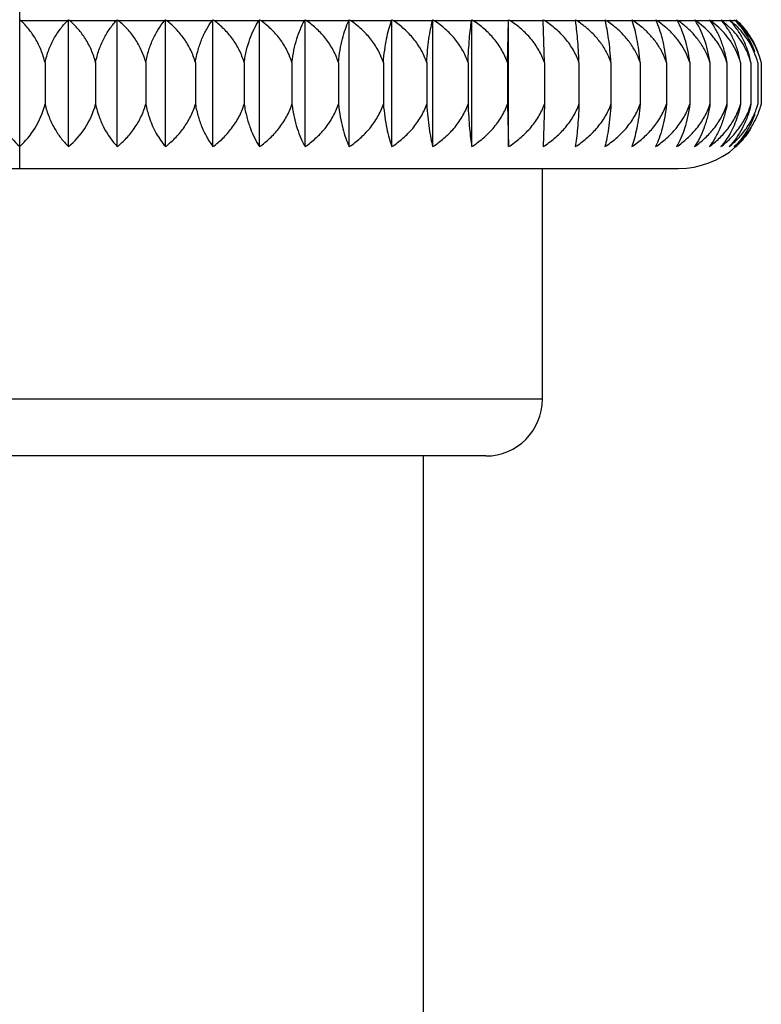
# Model space of a CAD drawing. Units: inches. Extents: x 0 to 11, y 0 to 8.5.
# Drawn here: x 3.2 to 3.5, y 4.9 to 5.2 of the extents above; entities that cross this region are included whole.
import ezdxf

# ---------------------------------------------------------------- set-up
doc = ezdxf.new("R2010")
doc.units = ezdxf.units.IN
doc.header["$LTSCALE"] = 0.605
doc.header["$MEASUREMENT"] = 0
doc.layers.add('ALL_ASSEMBLY_MEMBERS', color=7, linetype='CONTINUOUS')

msp = doc.modelspace()

# ---------------------------------------------------------------- linework, layer by layer
at = {"layer": 'ALL_ASSEMBLY_MEMBERS', "color": 7, "linetype": 'CONTINUOUS'}
for p, q in [((3.2487771739, 5.1578559158), (3.2487771739, 5.2380800925)), ((3.2644192882, 5.2062726081), (3.2492020059, 5.2062726098)), ((3.2648141411, 5.164996881), (3.2648141411, 5.2066733434)), ((3.2804133059, 5.2062726076), (3.2652669766, 5.2062726087)), ((3.2807763365, 5.164996881), (3.2807763365, 5.2066733447)), ((3.2962598325, 5.2062726148), (3.2812550631, 5.206272608)), ((3.296589337, 5.164996881), (3.296589337, 5.2066733289)), ((3.3118849735, 5.2062726235), (3.2970917119, 5.2062726133)), ((3.3121794151, 5.164996881), (3.3121794151, 5.2066733052)), ((3.3272158526, 5.2062726136), (3.3127030859, 5.2062726236)), ((3.3274738828, 5.164996881), (3.3274738828, 5.2066733272)), ((3.342181033, 5.2062726187), (3.3280164418, 5.2062726159)), ((3.34240143, 5.164996881), (3.34240143, 5.2066733203)), ((3.3567107338, 5.2062726375), (3.3429603322, 5.2062726163)), ((3.3568924578, 5.164996881), (3.3568924578, 5.2066732685)), ((3.3707371526, 5.2062726083), (3.357465053, 5.2062726392)), ((3.3708794022, 5.164996881), (3.3708794022, 5.2066733448)), ((3.3841950162, 5.2062726755), (3.3714631288, 5.2062726072)), ((3.3842970496, 5.164996881), (3.3842970496, 5.2066731743)), ((3.3970214034, 5.2062726138), (3.3848889847, 5.206272677)), ((3.3970828408, 5.164996881), (3.3970828408, 5.2066733336)), ((3.409156685, 5.2062726795), (3.3976804933, 5.2062726107)), ((3.4087758464, 5.1926170244), (3.4091565915, 5.2062713167)), ((3.4091565915, 5.2062713167), (3.4091771626, 5.2066731626)), ((3.4091771626, 5.164996881), (3.4091771626, 5.2066731626)), ((3.4205441442, 5.2062726262), (3.409777475, 5.2062726824)), ((3.4205441529, 5.2062722764), (3.4205236255, 5.2066733054)), ((3.4209249417, 5.1926170244), (3.4205441529, 5.2062722764)), ((3.4311307858, 5.206272688), (3.4211240581, 5.206272621)), ((3.4408671884, 5.2062726818), (3.4316668213, 5.2062726949)), ((3.4497079824, 5.2062726382), (3.4413570489, 5.2062726741)), ((3.4576119327, 5.206272718), (3.4501493915, 5.2062726459)), ((3.4529546318, 5.2041570434), (3.4501502383, 5.2062719965)), ((3.4645422388, 5.2062726078), (3.4580026739, 5.2062727144)), ((3.4607548293, 5.2041570523), (3.4580049948, 5.2062708978)), ((3.47046648, 5.2062727128), (3.4648807467, 5.206272609)), ((3.4731717649, 5.2062726944), (3.4707508971, 5.2062727149)), ((3.4736258246, 5.2039120222), (3.4707534179, 5.2062706567)), ((3.4753571853, 5.2062726305), (3.4731717649, 5.2062726944)), ((3.4786572829, 5.2062726589), (3.4755864129, 5.2062726242)), ((3.4791913906, 5.2062726894), (3.4786572829, 5.2062726589)), ((3.4819513366, 5.2062726851), (3.4793641963, 5.2062726964)), ((3.4825422605, 5.2033810106), (3.4793658789, 5.2062711858)), ((3.4836241624, 5.2062726345), (3.4820670083, 5.2062726774)), ((3.4842018989, 5.2062727107), (3.4837772413, 5.2062726576)), ((3.2570889538, 5.1926170244), (3.2570889538, 5.1789355388)), ((3.2736737602, 5.1926170244), (3.2736737602, 5.1789355388)), ((3.2901424872, 5.1926170244), (3.2901424872, 5.1789355388)), ((3.30641835, 5.1926170244), (3.30641835, 5.1789355388)), ((3.322425463, 5.1926170244), (3.322425463, 5.1789355388)), ((3.3380891938, 5.1926170244), (3.3380891938, 5.1789355388)), ((3.3533365106, 5.1926170244), (3.3533365106, 5.1789355388)), ((3.3680963236, 5.1926170244), (3.3680963236, 5.1789355388)), ((3.3822998156, 5.1926170244), (3.3822998156, 5.1789355388)), ((3.3958807634, 5.1926170244), (3.3958807634, 5.1789355388)), ((3.4087758464, 5.1926170244), (3.4087758464, 5.1789355388)), ((3.4209249417, 5.1926170244), (3.4209249417, 5.1789355388)), ((3.4322714046, 5.1926170244), (3.4322714046, 5.1789355388)), ((3.4427623328, 5.1926170244), (3.4427623328, 5.1789355388)), ((3.4523488126, 5.1926170244), (3.4523488126, 5.1789355388)), ((3.4609861474, 5.1926170244), (3.4609861474, 5.1789355388)), ((3.468634066, 5.1926170244), (3.468634066, 5.1789355388)), ((3.4752569104, 5.1926170244), (3.4752569104, 5.1789355388)), ((3.4808238016, 5.1926170244), (3.4808238016, 5.1789355388)), ((3.4853087843, 5.1926170244), (3.4853087843, 5.1789355388)), ((3.4886909475, 5.1926170244), (3.4886909475, 5.1789355388)), ((3.4909545219, 5.1926170244), (3.4909545219, 5.1789355388)), ((3.4920889538, 5.1926170244), (3.4920889538, 5.1789355388)), ((3.4087758464, 5.1789355388), (3.4091771626, 5.164996881)), ((3.4209249417, 5.1789355388), (3.4205236255, 5.164996881)), ((3.4816096956, 5.1632274614), (3.4837771739, 5.164996881)), ((3.0325804465, 5.1578559158), (3.4649739013, 5.1578559158)), ((3.4202771739, 5.0820678926), (3.4202771739, 5.1578559158)), ((3.4202771739, 5.0820678926), (3.0772771739, 5.0820678926)), ((3.4016571739, 5.0634478926), (3.0958971739, 5.0634478926)), ((3.3812771739, 4.8178478926), (3.3812771739, 5.0634478926))]:
    msp.add_line(p, q, dxfattribs=at)
msp.add_lwpolyline([(3.4649739013, 5.1578559158), (3.4675062281, 5.1579690385), (3.4700217442, 5.1583060758), (3.4724993977, 5.1588635215), (3.4749177271, 5.1596377316), (3.4772558949, 5.1606252379), (3.4794935578, 5.1618230451), (3.4816096956, 5.1632274614)], dxfattribs=at)
for centre, radius, start, end in [((3.2760835063, 5.2351961674), 0.0394865481, 226.2482547401, 227.0957540414), ((3.2375595264, 5.2331329711), 0.0379858647, 314.9993509664, 315.8479328886), ((3.292288943, 5.2372639212), 0.0411174926, 228.0715334827, 228.9141768042), ((3.2534349675, 5.2310773011), 0.0366483772, 317.4036468844, 318.2490066397), ((3.3084904782, 5.2392947744), 0.0428045713, 229.649816866, 230.4855033291), ((3.2688848584, 5.229118085), 0.0356553672, 320.1534305232, 320.98737223), ((3.3245831022, 5.2412528637), 0.0444903936, 231.0081967843, 231.8358770079), ((3.2837257201, 5.2272728146), 0.0351276607, 323.2851158432, 324.09673769), ((3.3404777872, 5.2431127075), 0.0461370556, 232.1675454386, 232.9869247221), ((3.2976879601, 5.2255694545), 0.035274138, 326.8346809085, 327.6090434416), ((3.3560504994, 5.2447966963), 0.0476446669, 233.1454087291, 233.9567985616), ((3.3103352576, 5.2240490312), 0.0364712865, 330.8292392899, 331.5480454583), ((3.371246702, 5.2463150324), 0.0490256571, 233.9585097568, 234.7625008555), ((3.3209355732, 5.2227402492), 0.0393833139, 335.282086504, 335.9229893029), ((3.3859837351, 5.2476363251), 0.0502421578, 234.6182675362, 235.4157512176), ((3.3280476791, 5.2216517037), 0.0453751885, 340.1881793581, 340.7251426525), ((3.4001527129, 5.2486883535), 0.051207301, 235.1337383331, 235.9259558509), ((3.3279645943, 5.2208107715), 0.0580794041, 345.5031904827, 345.911613068), ((3.4137847987, 5.2496043932), 0.0520827889, 235.5163736715, 236.3042629494), ((3.3071149321, 5.2202620868), 0.0909883444, 351.155609718, 351.4109667366), ((3.4266198072, 5.2500791911), 0.052502389, 235.7653621268, 236.5506720613), ((3.4388494914, 5.2504853344), 0.0529145868, 235.8916986106, 236.6753984794), ((3.4501273538, 5.2503819528), 0.0527904023, 235.8903393145, 236.6742089985), ((3.5211359738, 5.2202781339), 0.0910884009, 188.5898609867, 188.8456630584), ((3.4607021588, 5.2502231017), 0.0526754609, 235.7673383708, 236.5524010604), ((3.4124118847, 5.1770930402), 0.0349599018, 52.6793144675, 56.5761029324), ((3.4972082665, 5.2208384547), 0.0581935261, 194.088293685, 194.4966293296), ((3.4702340876, 5.2495779942), 0.0520504106, 235.516945921, 236.3047752217), ((3.4221516027, 5.1774269982), 0.0346542166, 52.6707976843, 56.342687131), ((3.4788816958, 5.2487503489), 0.0512826196, 235.1342908381, 235.9264124959), ((3.4924172765, 5.221659366), 0.0453964545, 199.2758304446, 199.8131544517), ((3.4866244676, 5.2477859151), 0.0504239118, 234.6214024535, 235.4185373232), ((3.493433224, 5.2227615562), 0.0394342104, 204.0781831305, 204.7202732655), ((3.4931598844, 5.2463043093), 0.0490127212, 233.9579405035, 234.7619250651), ((3.4963853677, 5.2240476572), 0.0364683046, 208.4519966188, 209.1705498969), ((3.4459488151, 5.1794367302), 0.0328417767, 51.0653088337, 54.7981151679), ((3.4989115968, 5.2449701597), 0.0478595295, 233.1489726966, 233.9599571111), ((3.5000417694, 5.2256009136), 0.0353311107, 212.3932339922, 213.1693474803), ((3.5033639766, 5.2431171758), 0.0461423511, 232.1681427598, 232.9874378269), ((3.5035206691, 5.2272755716), 0.0351327153, 215.9028638366, 216.7146057238), ((3.4573191168, 5.1819862864), 0.030389449, 46.8490453009, 53.0500463084), ((3.5069483419, 5.2413698145), 0.0446397356, 231.0103851655, 231.8377583814), ((3.5066011928, 5.2291481751), 0.0357014562, 219.0152581956, 219.8505473278), ((3.5093423528, 5.2393448791), 0.0428686902, 229.652753237, 230.4881051506), ((3.5089638358, 5.2311086078), 0.0366947828, 221.7522245396, 222.5991017693), ((3.5107395395, 5.2373038872), 0.0411709378, 228.0721121895, 228.914633056), ((3.5104476355, 5.2330981122), 0.0379355798, 224.1525761617, 225.0031601189), ((3.5112037231, 5.2353250154), 0.0396629331, 226.2517735779, 227.0988557552), ((3.5111868978, 5.2353078339), 0.0396388869, 226.252168855, 227.0992271131), ((3.4658208292, 5.1864870691), 0.0270060406, 43.1086070079, 47.101876975), ((3.4660502384, 5.1866974162), 0.026694809, 38.6804250127, 43.1154922581), ((3.4652389485, 5.1856638132), 0.026639029, 15.130353113, 22.8606120737), ((3.4653007126, 5.1857749689), 0.0276480167, 16.8287544161, 21.6626899544), ((3.4651672209, 5.1857331008), 0.0277879129, 14.3432768271, 16.8316979467), ((3.4636505559, 5.1857951438), 0.0292451796, 13.4893802957, 15.8424945922), ((3.4670353045, 5.1855609801), 0.0259148956, 344.4698694399, 345.1872138886), ((3.4656145644, 5.1855037305), 0.0272769946, 345.419432992, 346.0664731879), ((3.4650052952, 5.1855924208), 0.0278728246, 320.8400460893, 323.9852730437), ((3.4650505984, 5.1855573763), 0.0278155703, 320.8370871663, 323.9887950734), ((3.464887895, 5.1856783985), 0.0280183357, 323.9842251691, 325.2646257184), ((3.4648659808, 5.1856935926), 0.028045002, 325.2646257811, 327.7730788205), ((3.4648500087, 5.185703834), 0.0280639873, 327.7727715186, 328.6362821421), ((3.4656057511, 5.1850766439), 0.0270813125, 312.1438989351, 320.204644018), ((3.4654912692, 5.1851864822), 0.0272395725, 312.1674214205, 320.1740667001), ((3.4651831119, 5.185450314), 0.0276452127, 320.1702506866, 320.8356885645), ((3.4016571739, 5.0820678926), 0.01862, 270, 360)]:
    msp.add_arc(centre, radius, start, end, dxfattribs=at)
for points, knots in [([(3.2570889538, 5.1926170244), (3.2567552874, 5.1940079647), (3.2559034862, 5.1966849573), (3.2543709877, 5.1997969174), (3.252924907, 5.2020388463), (3.2513950441, 5.2040596466), (3.2501062309, 5.2054322258), (3.2492020455, 5.206272569)], [0, 0, 0, 0, 0.2683570239, 0.5248062397, 0.6482239124, 0.7684158709, 1, 1, 1, 1]), ([(3.2570889538, 5.1926170244), (3.257398258, 5.194004313), (3.2581856456, 5.1966707688), (3.2596098794, 5.1997875755), (3.2609565543, 5.2020348871), (3.2623747151, 5.2040511552), (3.2635746905, 5.2054280408), (3.2644192847, 5.2062726043)], [0, 0, 0, 0, 0.2715915709, 0.5292697774, 0.6524292729, 0.7717713669, 1, 1, 1, 1]), ([(3.2736737602, 5.1926170244), (3.2733171816, 5.194011562), (3.2724044632, 5.1966986706), (3.2707710204, 5.1998056756), (3.2692325126, 5.202042519), (3.2675980158, 5.2040673098), (3.2662265718, 5.2054359142), (3.2652669887, 5.206272597)], [0, 0, 0, 0, 0.2653358956, 0.5206598585, 0.6443284528, 0.765316182, 1, 1, 1, 1]), ([(3.2736737602, 5.1926170244), (3.2739573876, 5.194000662), (3.2746773044, 5.1966563166), (3.2759864471, 5.1997777029), (3.2772270796, 5.202030589), (3.2785271216, 5.2040417684), (3.2796323569, 5.2054232318), (3.28041331, 5.2062726124)], [0, 0, 0, 0, 0.2749981519, 0.533996208, 0.6568955911, 0.7753464919, 1, 1, 1, 1]), ([(3.2901424872, 5.1926170244), (3.2897645844, 5.1940150301), (3.2887948947, 5.1967116526), (3.2870683217, 5.1998137032), (3.2854447151, 5.2020458157), (3.2837132581, 5.2040740749), (3.2822656903, 5.205439074), (3.2812550666, 5.2062726048)], [0, 0, 0, 0, 0.2625567433, 0.5168643928, 0.6407718321, 0.7624933959, 1, 1, 1, 1]), ([(3.2901424872, 5.1926170244), (3.2903992612, 5.1939970705), (3.2910490866, 5.1966418597), (3.2922368868, 5.1997674142), (3.293365231, 5.2020259373), (3.2945414255, 5.2040314811), (3.2955463502, 5.2054176778), (3.2962597299, 5.206272481)], [0, 0, 0, 0, 0.2785213085, 0.5389127682, 0.661556565, 0.7790900696, 1, 1, 1, 1]), ([(3.30641835, 5.1926170244), (3.3060209028, 5.1940180935), (3.3052478345, 5.1960626867), (3.3038977157, 5.1986061344), (3.3027519903, 5.2003885591), (3.3014852142, 5.2020491395), (3.299666408, 5.20408138), (3.2981486134, 5.2054419546), (3.2970917676, 5.2062725601)], [0, 0, 0, 0, 0.2599437219, 0.3876884938, 0.5135726598, 0.637689199, 0.7600771057, 1, 1, 1, 1]), ([(3.30641835, 5.1926170244), (3.3066472371, 5.1939936267), (3.3072247888, 5.1966277608), (3.308285651, 5.1997570009), (3.3092959304, 5.2020211044), (3.3103433376, 5.2040205473), (3.3112427856, 5.2054115038), (3.3118847684, 5.2062723254)], [0, 0, 0, 0, 0.2820891869, 0.5439210254, 0.6663203101, 0.7829297738, 1, 1, 1, 1]), ([(3.322425463, 5.1926170244), (3.3220101969, 5.1940213253), (3.3209401032, 5.1967346458), (3.3190523675, 5.1998272423), (3.3172817742, 5.202051118), (3.3153815576, 5.2040848764), (3.3138023571, 5.205443812), (3.3127034061, 5.2062723539)], [0, 0, 0, 0, 0.2577942656, 0.5104023829, 0.6347364265, 0.7577188691, 1, 1, 1, 1]), ([(3.322425463, 5.1926170244), (3.3226255736, 5.1939904485), (3.3231292634, 5.1966145727), (3.3242176523, 5.2002863072), (3.32556664, 5.2034923003), (3.3266489301, 5.2054051221), (3.3272157858, 5.2062725033)], [0, 0, 0, 0, 0.2856407897, 0.5489493772, 0.7867492855, 1, 1, 1, 1]), ([(3.3380891938, 5.1926170244), (3.3376581106, 5.1940241028), (3.3368188052, 5.1960744691), (3.3353639585, 5.1986114161), (3.3341271102, 5.2003938992), (3.3327580534, 5.2020534919), (3.3307868605, 5.2040892739), (3.3291525628, 5.2054458311), (3.3280166113, 5.2062724779)], [0, 0, 0, 0, 0.2557703824, 0.3823394378, 0.5078666243, 0.6323537994, 0.7558285786, 1, 1, 1, 1]), ([(3.3380891938, 5.1926170244), (3.3382597606, 5.1939875338), (3.3386879448, 5.1966022492), (3.3396150715, 5.200269497), (3.3407642646, 5.203472742), (3.3416928847, 5.2053981408), (3.3421809247, 5.206272411)], [0, 0, 0, 0, 0.2890060227, 0.5537244551, 0.7904748053, 1, 1, 1, 1]), ([(3.3533365106, 5.1926170244), (3.3528916724, 5.1940265406), (3.3517416411, 5.1967530914), (3.3497281972, 5.1998377281), (3.3478430779, 5.2020552753), (3.3458103586, 5.2040929372), (3.3441284647, 5.2054473935), (3.3429605157, 5.2062724711)], [0, 0, 0, 0, 0.2541481762, 0.5054910407, 0.6301657675, 0.7541156219, 1, 1, 1, 1]), ([(3.3533365106, 5.1926170244), (3.3534768983, 5.193984954), (3.3538284796, 5.1965912437), (3.3545910155, 5.2002539858), (3.3555360619, 5.203453876), (3.3563048498, 5.2053908692), (3.356710489, 5.2062720732)], [0, 0, 0, 0, 0.2920960882, 0.5581321249, 0.7939387233, 1, 1, 1, 1]), ([(3.3680963236, 5.1926170244), (3.3676399519, 5.1940283941), (3.3667505967, 5.1960833766), (3.365217002, 5.1986152627), (3.3639101202, 5.2003973219), (3.3624655912, 5.2020571573), (3.3603826156, 5.2040973284), (3.3586599233, 5.2054487393), (3.3574654104, 5.2062723362)], [0, 0, 0, 0, 0.2526517747, 0.378500539, 0.5037682946, 0.628555401, 0.7528667001, 1, 1, 1, 1]), ([(3.3680963236, 5.1926170244), (3.3682060341, 5.1939829055), (3.3684802354, 5.1965822573), (3.3690757208, 5.200241082), (3.369813554, 5.2034376097), (3.3704172856, 5.2053847626), (3.3707371494, 5.2062725991)], [0, 0, 0, 0, 0.294785609, 0.5619851825, 0.7969840614, 1, 1, 1, 1]), ([(3.3822998156, 5.1926170244), (3.3818339819, 5.1940303396), (3.380626982, 5.196766206), (3.3785253085, 5.199844957), (3.3765598194, 5.202058125), (3.3744336437, 5.2040983254), (3.3726795993, 5.2054497728), (3.3714631152, 5.2062726176)], [0, 0, 0, 0, 0.2516342725, 0.5021230021, 0.627039531, 0.7516572295, 1, 1, 1, 1]), ([(3.3822998156, 5.1926170244), (3.3823784341, 5.1939809348), (3.3825744931, 5.1965745408), (3.3830016802, 5.2002301065), (3.3835290915, 5.2034237288), (3.3839639306, 5.2053788684), (3.384194842, 5.2062719812)], [0, 0, 0, 0, 0.2968816037, 0.5650568234, 0.7995369259, 1, 1, 1, 1]), ([(3.3958807634, 5.1926170244), (3.3954078407, 5.1940316202), (3.3941809444, 5.1967705964), (3.3916275644, 5.2004601608), (3.3884929083, 5.2036506114), (3.3861226331, 5.2054498628), (3.3848901774, 5.2062717523)], [0, 0, 0, 0, 0.2508658665, 0.5011621143, 0.7508476339, 1, 1, 1, 1]), ([(3.3958807634, 5.1926170244), (3.3959280543, 5.1939801464), (3.3960459318, 5.1965701708), (3.3963023229, 5.2002231115), (3.3966198198, 5.2034139591), (3.3968816812, 5.2053747223), (3.3970213849, 5.2062724991)], [0, 0, 0, 0, 0.2984509796, 0.5672637248, 0.801188757, 1, 1, 1, 1]), ([(3.4087758464, 5.1926170244), (3.4082982377, 5.1940322837), (3.4073669942, 5.1960909237), (3.4057684794, 5.1986186081), (3.4044042285, 5.200400491), (3.4028964549, 5.2020600276), (3.4007192591, 5.2041027177), (3.398923936, 5.2054511333), (3.3976805279, 5.2062725825)], [0, 0, 0, 0, 0.2501453052, 0.3753550376, 0.5004258118, 0.625454559, 0.7504286363, 1, 1, 1, 1]), ([(3.4209249417, 5.1926170244), (3.4204449263, 5.1940327836), (3.4191993881, 5.1967745888), (3.4170387225, 5.1998489433), (3.4150195038, 5.2020590255), (3.4128306358, 5.204100729), (3.411028239, 5.2054500886), (3.4097791887, 5.2062714113)], [0, 0, 0, 0, 0.2499668224, 0.4998972321, 0.6249772558, 0.7500382671, 1, 1, 1, 1]), ([(3.4322714046, 5.1926170244), (3.431791346, 5.1940329113), (3.4305456678, 5.1967749558), (3.4283847331, 5.1998495393), (3.4263652549, 5.2020597519), (3.4241760954, 5.2041015404), (3.4223735214, 5.2054509954), (3.42112436, 5.2062723968)], [0, 0, 0, 0, 0.2499667565, 0.4998971529, 0.6249771276, 0.7500381243, 1, 1, 1, 1]), ([(3.4322714046, 5.1926170244), (3.4322241194, 5.1939799851), (3.4321062588, 5.1965697238), (3.4318499073, 5.2002223009), (3.4315324756, 5.2034128651), (3.4312706572, 5.2053734695), (3.4311309654, 5.2062711629)], [0, 0, 0, 0, 0.2984450179, 0.5672569206, 0.80118762, 1, 1, 1, 1]), ([(3.4427623328, 5.1926170244), (3.4423480049, 5.193844769), (3.4413059498, 5.1962321562), (3.4391893497, 5.199507374), (3.4366045283, 5.2024212363), (3.4346351583, 5.2041106183), (3.4336072184, 5.2048950646)], [0, 0, 0, 0, 0.2502736698, 0.500350394, 0.7502491709, 1, 1, 1, 1]), ([(3.4427623328, 5.1926170244), (3.4426837041, 5.1939811114), (3.4424875036, 5.1965746627), (3.4420610167, 5.2002297236), (3.4415327696, 5.2034227727), (3.4410984856, 5.2053778144), (3.4408674845, 5.2062712739)], [0, 0, 0, 0, 0.2969357078, 0.5650795118, 0.7994485067, 1, 1, 1, 1]), ([(3.4523488126, 5.1926170244), (3.4519349299, 5.1938550209), (3.4511512356, 5.1956628089), (3.4498291457, 5.1979153531), (3.4483345434, 5.2000521923), (3.4461743214, 5.2024967319), (3.4441976694, 5.2041954222), (3.4431657032, 5.2049828017)], [0, 0, 0, 0, 0.2506195604, 0.3759861566, 0.5011121203, 0.7507826583, 1, 1, 1, 1]), ([(3.4523488126, 5.1926170244), (3.4522391073, 5.19398284), (3.4519649221, 5.1965820754), (3.451369474, 5.2002407519), (3.450631702, 5.2034371669), (3.4500280094, 5.2053842579), (3.4497081571, 5.2062720595)], [0, 0, 0, 0, 0.294783448, 0.5619827503, 0.796983724, 1, 1, 1, 1]), ([(3.4609861474, 5.1926170244), (3.4608457778, 5.1939847775), (3.460494252, 5.1965907521), (3.4597318457, 5.200253093), (3.4587870091, 5.203452684), (3.4580183528, 5.2053895145), (3.4576127542, 5.2062706225)], [0, 0, 0, 0, 0.292090745, 0.5581261727, 0.7939380245, 1, 1, 1, 1]), ([(3.468634066, 5.1926170244), (3.4684634962, 5.1939875579), (3.4680353028, 5.1966023163), (3.4671081545, 5.2002696188), (3.4659589271, 5.2034729037), (3.4650302857, 5.2053983241), (3.4645422389, 5.2062726076)], [0, 0, 0, 0, 0.2890066768, 0.5537251745, 0.7904748705, 1, 1, 1, 1]), ([(3.4752569104, 5.1926170244), (3.4748674057, 5.1938512104), (3.4741301926, 5.1956554183), (3.4728802667, 5.1979121673), (3.4714725437, 5.2000448553), (3.469438349, 5.2024862116), (3.4675653395, 5.2041929455), (3.4665877091, 5.2049831263)], [0, 0, 0, 0, 0.2535518691, 0.3796875477, 0.5050727504, 0.753726703, 1, 1, 1, 1]), ([(3.4752569104, 5.1926170244), (3.4750568317, 5.1939902291), (3.4745532406, 5.1966139585), (3.4734650833, 5.2002851918), (3.4721164608, 5.2034908293), (3.471034392, 5.2054034586), (3.4704676112, 5.2062707158)], [0, 0, 0, 0, 0.2856355115, 0.5489436521, 0.7867489391, 1, 1, 1, 1]), ([(3.4808238016, 5.1926170244), (3.4805949167, 5.1939936132), (3.4800173723, 5.196627721), (3.4789565261, 5.1997569312), (3.4779462631, 5.2020210142), (3.4768988779, 5.2040204417), (3.4759994427, 5.2054113858), (3.4753574668, 5.2062721975)], [0, 0, 0, 0, 0.282089335, 0.54392114, 0.666320455, 0.7829299774, 1, 1, 1, 1]), ([(3.4853087843, 5.1926170244), (3.4850520413, 5.1939969039), (3.4844023105, 5.1966413896), (3.4832147139, 5.1997666149), (3.4820865723, 5.2020249446), (3.4809106056, 5.2040303426), (3.4799058286, 5.2054164313), (3.4791925241, 5.2062711374)], [0, 0, 0, 0, 0.2785183353, 0.5389096537, 0.6615547172, 0.7790901015, 1, 1, 1, 1]), ([(3.4886909475, 5.1926170244), (3.4884073558, 5.1940004877), (3.4876875488, 5.1966558232), (3.48637864, 5.1997768681), (3.4851382387, 5.2020295549), (3.4838384565, 5.2040405856), (3.4827333891, 5.2054219368), (3.4819525238, 5.2062712146)], [0, 0, 0, 0, 0.2749955324, 0.5339935128, 0.6568940522, 0.7753466336, 1, 1, 1, 1]), ([(3.4897855534, 5.1960128253), (3.4893483617, 5.1970496919), (3.4883536274, 5.1990415145), (3.4865187573, 5.2017737914), (3.4844195511, 5.2041909229), (3.4828672318, 5.2056125372), (3.482067646, 5.2062720055)], [0, 0, 0, 0, 0.2605244666, 0.5137648308, 0.7600381289, 1, 1, 1, 1]), ([(3.4900012067, 5.1959819875), (3.4896438029, 5.1970131698), (3.4888336777, 5.1989920925), (3.4868689058, 5.2025578957), (3.4849913063, 5.2049054836), (3.4836246093, 5.206272127)], [0, 0, 0, 0, 0.2684664174, 0.5245561345, 1, 1, 1, 1]), ([(3.490996037, 5.1959810032), (3.4905838388, 5.197018114), (3.4896465783, 5.199010791), (3.4873724206, 5.2026023685), (3.4852265754, 5.2049259363), (3.4836827086, 5.2062720645)], [0, 0, 0, 0, 0.2630149395, 0.5172705374, 1, 1, 1, 1]), ([(3.4609861474, 5.1926170244), (3.4606128519, 5.1937495838), (3.4596895761, 5.1959558979), (3.4578365444, 5.199014745), (3.4555818588, 5.201772597), (3.4538569437, 5.203397588), (3.4529546318, 5.2041570434)], [0, 0, 0, 0, 0.2513751052, 0.5018610006, 0.751388966, 1, 1, 1, 1]), ([(3.468634066, 5.1926170244), (3.4682681949, 5.1937485131), (3.4673638785, 5.1959522437), (3.465546727, 5.1990110828), (3.4633351859, 5.2017694068), (3.4616410382, 5.2033967567), (3.4607548293, 5.2041570523)], [0, 0, 0, 0, 0.2522665271, 0.5030740636, 0.7522980862, 1, 1, 1, 1]), ([(3.4808238016, 5.1926170244), (3.4804872063, 5.1937156894), (3.4796611479, 5.1958555315), (3.4782746559, 5.1983532779), (3.4769862485, 5.2002093466), (3.4755968035, 5.2019543689), (3.4744374979, 5.2031587657), (3.4736258246, 5.2039120222)], [0, 0, 0, 0, 0.254537388, 0.5061523985, 0.6308393278, 0.7547056993, 1, 1, 1, 1]), ([(3.4853087843, 5.1926170244), (3.4849755504, 5.1937439178), (3.4841543547, 5.1959362746), (3.4824957973, 5.1989946056), (3.4804753364, 5.2017546646), (3.4789178769, 5.2033927046), (3.4781031556, 5.2041570406)], [0, 0, 0, 0, 0.2562508317, 0.508518993, 0.7563969081, 1, 1, 1, 1]), ([(3.4886909475, 5.1926170244), (3.488398165, 5.1936491328), (3.4876885641, 5.1956608579), (3.4862750262, 5.1984945993), (3.4845616622, 5.2010837051), (3.4832372967, 5.2026467448), (3.4825422605, 5.2033810106)], [0, 0, 0, 0, 0.2572640526, 0.509970238, 0.7575513418, 1, 1, 1, 1]), ([(3.49106324, 5.1959820168), (3.4905528494, 5.1973506678), (3.4896379067, 5.1993236348), (3.4881342332, 5.2017408356), (3.4873105185, 5.2028552628), (3.4868840094, 5.2033877387)], [0, 0, 0, 0, 0.5134873602, 0.7601747947, 1, 1, 1, 1]), ([(3.240465394, 5.1789355388), (3.2411562838, 5.1761507173), (3.2433155103, 5.1710182619), (3.2468495237, 5.1667405639), (3.2487771739, 5.164996881)], [0, 0, 0, 0, 0.524683252, 1, 1, 1, 1]), ([(3.2487771739, 5.164996881), (3.2507048435, 5.1667405814), (3.2542388447, 5.1710182911), (3.2563980704, 5.176150743), (3.2570889538, 5.1789355388)], [0, 0, 0, 0, 0.4753215558, 1, 1, 1, 1]), ([(3.2570889538, 5.1789355388), (3.2574175712, 5.177510377), (3.2582677335, 5.1747797822), (3.2600660219, 5.1710232829), (3.2622448246, 5.1677532391), (3.2639338626, 5.1658536118), (3.2648141411, 5.164996881)], [0, 0, 0, 0, 0.2718688956, 0.5292822772, 0.7716644781, 1, 1, 1, 1]), ([(3.2648141411, 5.164996881), (3.2668502113, 5.1667247508), (3.2705962972, 5.1709558199), (3.2729327702, 5.1761334627), (3.2736737602, 5.1789355388)], [0, 0, 0, 0, 0.4795305818, 1, 1, 1, 1]), ([(3.2736737602, 5.1789355388), (3.2739750028, 5.1775145742), (3.2747527239, 5.1747944268), (3.2768748479, 5.1699620125), (3.2790923297, 5.1667795111), (3.2807763365, 5.164996881)], [0, 0, 0, 0, 0.275655092, 0.5346224983, 1, 1, 1, 1]), ([(3.2807763365, 5.164996881), (3.2818292772, 5.1658421134), (3.2838532891, 5.1677125392), (3.2865020083, 5.170978247), (3.288692744, 5.1747356772), (3.2897406404, 5.1774981244), (3.2901424872, 5.1789355388)], [0, 0, 0, 0, 0.2376158672, 0.4831611218, 0.7373408456, 1, 1, 1, 1]), ([(3.2901424872, 5.1789355388), (3.2902808848, 5.1782163152), (3.2905997309, 5.1768070354), (3.2915654309, 5.1735246927), (3.2933332883, 5.1694248769), (3.2954507354, 5.166324757), (3.296589337, 5.164996881)], [0, 0, 0, 0, 0.1416842963, 0.2792567424, 0.6616238642, 1, 1, 1, 1]), ([(3.296589337, 5.164996881), (3.2976906796, 5.1658393343), (3.2998079228, 5.1677020795), (3.3025889047, 5.1709657261), (3.3048904397, 5.1747226371), (3.3059955261, 5.1774943122), (3.30641835, 5.1789355388)], [0, 0, 0, 0, 0.2401389048, 0.4865618401, 0.739882269, 1, 1, 1, 1]), ([(3.30641835, 5.1789355388), (3.306661309, 5.1775226343), (3.3072841244, 5.1748267001), (3.3086162386, 5.1710765896), (3.3102324471, 5.1678075474), (3.3115097774, 5.1658707985), (3.3121794151, 5.164996881)], [0, 0, 0, 0, 0.2826537466, 0.5440974515, 0.782934047, 1, 1, 1, 1]), ([(3.3121794151, 5.164996881), (3.3133242618, 5.165836968), (3.3155253081, 5.1676930812), (3.3184252154, 5.1709548726), (3.320826754, 5.1747109503), (3.3219836536, 5.1774908934), (3.322425463, 5.1789355388)], [0, 0, 0, 0, 0.2423585745, 0.4895974906, 0.7421635338, 1, 1, 1, 1]), ([(3.322425463, 5.1789355388), (3.3226378116, 5.1775263258), (3.3231805234, 5.1748414043), (3.3243449537, 5.1710945653), (3.3257578784, 5.1678275842), (3.3268823896, 5.1658777829), (3.3274738828, 5.164996881)], [0, 0, 0, 0, 0.2862954352, 0.5491600992, 0.7868413148, 1, 1, 1, 1]), ([(3.3274738828, 5.164996881), (3.3286572129, 5.1658350016), (3.330932137, 5.1676854338), (3.3339372328, 5.1709453346), (3.3364272264, 5.174700461), (3.3376304632, 5.1774877421), (3.3380891938, 5.1789355388)], [0, 0, 0, 0, 0.2442863363, 0.4922293025, 0.7441472094, 1, 1, 1, 1]), ([(3.3380891938, 5.1789355388), (3.3382701452, 5.1775296787), (3.3387313059, 5.1748549937), (3.3397234702, 5.1711117633), (3.3409272711, 5.1678476431), (3.3418919462, 5.1658851841), (3.34240143, 5.164996881)], [0, 0, 0, 0, 0.2897904369, 0.5540472788, 0.7906415303, 1, 1, 1, 1]), ([(3.34240143, 5.164996881), (3.3436180547, 5.1658333849), (3.3459567819, 5.167679057), (3.3490528505, 5.1709372228), (3.3516194161, 5.1746913485), (3.3528630541, 5.1774849619), (3.3533365106, 5.1789355388)], [0, 0, 0, 0, 0.2459234215, 0.4944713484, 0.7458425499, 1, 1, 1, 1]), ([(3.3533365106, 5.1789355388), (3.3534854149, 5.1775326134), (3.3538639351, 5.1748670708), (3.3546801632, 5.1711275438), (3.3556702623, 5.1678668464), (3.3564687744, 5.1658926982), (3.3568924578, 5.164996881)], [0, 0, 0, 0, 0.2930107297, 0.5585749762, 0.7941877397, 1, 1, 1, 1]), ([(3.3568924578, 5.164996881), (3.3581370658, 5.1658320955), (3.3605292214, 5.1676738693), (3.3637017058, 5.1709303923), (3.3663325136, 5.1746835915), (3.3676104158, 5.1774825288), (3.3680963236, 5.1789355388)], [0, 0, 0, 0, 0.247278705, 0.4963159954, 0.7472395459, 1, 1, 1, 1]), ([(3.3680963236, 5.1789355388), (3.3682126612, 5.1775350573), (3.3685077527, 5.1748772589), (3.3691452285, 5.1711412385), (3.369918239, 5.1678841487), (3.3705451497, 5.16589987), (3.3708794022, 5.164996881)], [0, 0, 0, 0, 0.2958183507, 0.5625417475, 0.7973152864, 1, 1, 1, 1]), ([(3.3708794022, 5.164996881), (3.3721465167, 5.1658310755), (3.3745818081, 5.1676698067), (3.3778157375, 5.1709251921), (3.3804984464, 5.1746774963), (3.3818038782, 5.177480657), (3.3822998156, 5.1789355388)], [0, 0, 0, 0, 0.2483485833, 0.4978046013, 0.7483723859, 1, 1, 1, 1]), ([(3.3822998156, 5.1789355388), (3.382383193, 5.1775369119), (3.3825943318, 5.1748851275), (3.3830509962, 5.1711521002), (3.3836045941, 5.1678983708), (3.3840555218, 5.1659061062), (3.3842970496, 5.164996881)], [0, 0, 0, 0, 0.2980836688, 0.5657571741, 0.7998553259, 1, 1, 1, 1]), ([(3.3842970496, 5.164996881), (3.3855812002, 5.165830373), (3.3880489694, 5.1676662097), (3.3913276698, 5.1709212844), (3.3940511316, 5.1746715482), (3.3953770455, 5.1774786639), (3.3958807634, 5.1789355388)], [0, 0, 0, 0, 0.2491591868, 0.4988407461, 0.749121142, 1, 1, 1, 1]), ([(3.3958807634, 5.1789355388), (3.3959308983, 5.1775382381), (3.3960576982, 5.1748906924), (3.3963322201, 5.1711598666), (3.3966648994, 5.167908648), (3.3969367273, 5.1659107655), (3.3970828408, 5.164996881)], [0, 0, 0, 0, 0.2996600976, 0.5679987008, 0.8016501054, 1, 1, 1, 1]), ([(3.3970828408, 5.164996881), (3.3983783113, 5.1658298612), (3.4008676188, 5.1676648333), (3.4041788966, 5.170918465), (3.4069266932, 5.1746696338), (3.4082671913, 5.1774781349), (3.4087758464, 5.1789355388)], [0, 0, 0, 0, 0.2496815583, 0.4996264226, 0.74975825, 1, 1, 1, 1]), ([(3.4091771626, 5.164996881), (3.4104783103, 5.1658296109), (3.41297857, 5.1676638526), (3.4163053409, 5.1709172785), (3.4190663245, 5.174668157), (3.4204137511, 5.1774776992), (3.4209249417, 5.1789355388)], [0, 0, 0, 0, 0.2499427482, 0.500003423, 0.7500474288, 1, 1, 1, 1]), ([(3.4205236255, 5.164996881), (3.4218247733, 5.1658296109), (3.424325033, 5.1676638526), (3.4276518039, 5.1709172785), (3.4304127874, 5.174668157), (3.4317602141, 5.1774776992), (3.4322714046, 5.1789355388)], [0, 0, 0, 0, 0.2499427482, 0.5000034229, 0.7500474287, 1, 1, 1, 1]), ([(3.4322714046, 5.1789355388), (3.4322212698, 5.1775382381), (3.4320944699, 5.1748906924), (3.4318199479, 5.1711598666), (3.4314872687, 5.167908648), (3.4312154408, 5.1659107655), (3.4310693272, 5.164996881)], [0, 0, 0, 0, 0.2996600976, 0.5679987008, 0.8016501054, 1, 1, 1, 1]), ([(3.4310693272, 5.164996881), (3.4323647817, 5.1658298509), (3.4348541798, 5.1676648331), (3.4381654252, 5.170918591), (3.4409133164, 5.1746697187), (3.4422536993, 5.177478197), (3.4427623328, 5.1789355388)], [0, 0, 0, 0, 0.2496783887, 0.4996383702, 0.7497689906, 1, 1, 1, 1]), ([(3.4427623328, 5.1789355388), (3.4426789576, 5.1775369487), (3.4424678378, 5.1748852232), (3.4420111573, 5.1711522011), (3.4414575739, 5.1678984319), (3.4410066273, 5.1659061092), (3.4407650988, 5.164996881)], [0, 0, 0, 0, 0.2980758427, 0.5657442934, 0.7998546773, 1, 1, 1, 1]), ([(3.4407650988, 5.164996881), (3.442049208, 5.1658303462), (3.4445168331, 5.1676668082), (3.4477971225, 5.1709210981), (3.4505187906, 5.1746727509), (3.451845254, 5.1774791249), (3.4523488126, 5.1789355388)], [0, 0, 0, 0, 0.2491512207, 0.4988945762, 0.7492004659, 1, 1, 1, 1]), ([(3.4523488126, 5.1789355388), (3.452232475, 5.1775350573), (3.4519373835, 5.1748772589), (3.4512999077, 5.1711412385), (3.4505268972, 5.1678841487), (3.4498999865, 5.16589987), (3.449565734, 5.164996881)], [0, 0, 0, 0, 0.2958183507, 0.5625417475, 0.7973152864, 1, 1, 1, 1]), ([(3.449565734, 5.164996881), (3.4508328485, 5.1658310755), (3.4532681399, 5.1676698067), (3.4565020693, 5.1709251921), (3.4591847782, 5.1746774963), (3.46049021, 5.177480657), (3.4609861474, 5.1789355388)], [0, 0, 0, 0, 0.2483485833, 0.4978046015, 0.7483723859, 1, 1, 1, 1]), ([(3.4609861474, 5.1789355388), (3.4608372431, 5.1775326134), (3.460458723, 5.1748670708), (3.4596424949, 5.1711275438), (3.4586523958, 5.1678668464), (3.4578538836, 5.1658926982), (3.4574302002, 5.164996881)], [0, 0, 0, 0, 0.2930107297, 0.5585749761, 0.7941877397, 1, 1, 1, 1]), ([(3.4574302002, 5.164996881), (3.4586747927, 5.165832085), (3.461067037, 5.1676738709), (3.4642394875, 5.1709305169), (3.466870388, 5.1746836779), (3.4681481788, 5.17748259), (3.468634066, 5.1789355388)], [0, 0, 0, 0, 0.2472755252, 0.4963279898, 0.7472502925, 1, 1, 1, 1]), ([(3.468634066, 5.1789355388), (3.4684531146, 5.1775296787), (3.4679919539, 5.1748549937), (3.4669997896, 5.1711117633), (3.4657959887, 5.1678476431), (3.4648313136, 5.1658851841), (3.4643218298, 5.164996881)], [0, 0, 0, 0, 0.2897904371, 0.5540472791, 0.7906415304, 1, 1, 1, 1]), ([(3.4643218298, 5.164996881), (3.4655384698, 5.1658333954), (3.4678771093, 5.1676790544), (3.4709732126, 5.170937099), (3.4735396865, 5.1746912612), (3.474783434, 5.177484901), (3.4752569104, 5.1789355388)], [0, 0, 0, 0, 0.2459266073, 0.4944593274, 0.7458317996, 1, 1, 1, 1]), ([(3.4752569104, 5.1789355388), (3.4750445617, 5.1775263258), (3.47450185, 5.1748414043), (3.4733374197, 5.1710945653), (3.471924495, 5.1678275842), (3.4707999837, 5.1658777829), (3.4702084906, 5.164996881)], [0, 0, 0, 0, 0.2862954353, 0.5491600994, 0.7868413148, 1, 1, 1, 1]), ([(3.4702084906, 5.164996881), (3.4713918236, 5.1658350036), (3.4736667641, 5.1676854436), (3.4766718526, 5.1709453642), (3.4791618565, 5.1747004799), (3.4803650741, 5.1774877515), (3.4808238016, 5.1789355388)], [0, 0, 0, 0, 0.2442869211, 0.4922321341, 0.7441488819, 1, 1, 1, 1]), ([(3.4808238016, 5.1789355388), (3.4805808425, 5.1775226336), (3.4799580241, 5.1748266918), (3.4786259083, 5.1710765742), (3.4770096974, 5.1678075337), (3.4757323699, 5.1658707929), (3.4750627364, 5.164996881)], [0, 0, 0, 0, 0.2826538674, 0.5440990585, 0.7829354498, 1, 1, 1, 1]), ([(3.4750627364, 5.164996881), (3.4762075831, 5.165836968), (3.4784086294, 5.1676930812), (3.4813085367, 5.1709548726), (3.4837100753, 5.1747109503), (3.4848669749, 5.1774908934), (3.4853087843, 5.1789355388)], [0, 0, 0, 0, 0.2423585744, 0.4895974904, 0.7421635337, 1, 1, 1, 1]), ([(3.4853087843, 5.1789355388), (3.4851703867, 5.1782163152), (3.4848515406, 5.1768070354), (3.4838858406, 5.1735246927), (3.4821179832, 5.1694248769), (3.4800005361, 5.166324757), (3.4788619345, 5.164996881)], [0, 0, 0, 0, 0.1416842963, 0.2792567425, 0.6616238643, 1, 1, 1, 1]), ([(3.4788619345, 5.164996881), (3.4799632627, 5.1658393233), (3.4820805891, 5.1677020865), (3.4848615336, 5.1709658466), (3.4871631554, 5.1747227279), (3.488268141, 5.1774943714), (3.4886909475, 5.1789355388)], [0, 0, 0, 0, 0.2401356909, 0.4865739769, 0.7398930399, 1, 1, 1, 1]), ([(3.4886909475, 5.1789355388), (3.4883897048, 5.1775145742), (3.4876119838, 5.1747944268), (3.4854898598, 5.1699620125), (3.483272378, 5.1667795111), (3.4815883712, 5.164996881)], [0, 0, 0, 0, 0.2756550927, 0.5346224997, 1, 1, 1, 1]), ([(3.4815883712, 5.164996881), (3.482641326, 5.1658421246), (3.4846652568, 5.1677125303), (3.4873140142, 5.170978128), (3.4895046653, 5.174735585), (3.4905526588, 5.1774980658), (3.4909545219, 5.1789355388)], [0, 0, 0, 0, 0.2376190942, 0.4831489327, 0.7373300635, 1, 1, 1, 1]), ([(3.4832293347, 5.164996881), (3.4842109092, 5.1658298743), (3.4860985373, 5.1676712545), (3.4885668664, 5.1708663148), (3.4906210882, 5.1745353993), (3.49161498, 5.1772223075), (3.4920040417, 5.178622394)], [0, 0, 0, 0, 0.2350462154, 0.4796834392, 0.7346916023, 1, 1, 1, 1]), ([(3.4899580258, 5.175557325), (3.4895745611, 5.1744956467), (3.4887063769, 5.1724629818), (3.4871031958, 5.1696516061), (3.4852859003, 5.1671592045), (3.4839298485, 5.1656786559), (3.4832293347, 5.164996881)], [0, 0, 0, 0, 0.2682999151, 0.5239676575, 0.7676598134, 1, 1, 1, 1])]:
    msp.add_open_spline(points, degree=3, knots=knots, dxfattribs=at)

doc.saveas('drawing.dxf')
